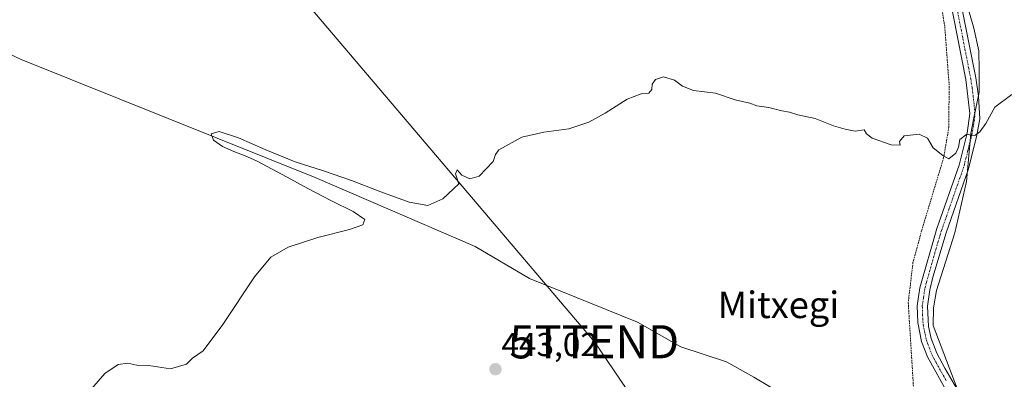
# Model space of a CAD drawing. Units: metres. Extents: x 590090 to 593521, y 4752156 to 4754516.
# Drawn here: x 592856 to 593153, y 4752832 to 4752940 of the extents above; entities that cross this region are included whole.
import ezdxf
from ezdxf.enums import TextEntityAlignment as Align

# ---------------------------------------------------------------- set-up
doc = ezdxf.new("R2010")
doc.units = ezdxf.units.M
doc.header["$MEASUREMENT"] = 0
doc.linetypes.add('TRAZO_Y_PUNTO', pattern=[1, 0.5, -0.25, 0, -0.25])
doc.linetypes.add('TRAZOS', pattern=[0.75, 0.5, -0.25])
doc.layers.get('0').update_dxf_attribs({"lineweight": 5})
for name, color, linetype, lineweight in [('Alambrada', 19, 'TRAZOS', 0), ('Carátula', 7, 'Continuous', 5), ('Corriente natural lineal', 142, 'Continuous', 13), ('Curva de nivel normal', 36, 'Continuous', 0), ('Espacio natural protegido', 2, 'Continuous', 13), ('Espacio natural protegido CxS', 2, 'Continuous', 0), ('Pista no pavimentada', 254, 'Continuous', 13), ('Pista no pavimentada Cxs', 254, 'Continuous', 0), ('Pista pavimentada eje', 135, 'TRAZO_Y_PUNTO', 0), ('Punto de cota en terreno', 7, 'Continuous', 0), ('Rótulo de punto de cota en terreno', 19, 'Continuous', 0), ('Tendido', 6, 'Continuous', 0), ('Texto cartográfico', 19, 'Continuous', 0), ('Torre de tendido puntual', 7, 'Continuous', 0)]:
    doc.layers.add(name, color=color, linetype=linetype, lineweight=lineweight)
doc.styles.add('Arial', font='txt', dxfattribs={"height": 0.2})

# ---------------------------------------------------------------- blocks, each defined once
blk = doc.blocks.new('5PATER')
at = {"layer": 'Carátula', "linetype": 'Continuous', "lineweight": 5}
h = blk.add_hatch(color=250, dxfattribs=at)
edge = h.paths.add_edge_path()
edge.add_ellipse((0, 0.01), major_axis=(-1.33, -1.34), ratio=0.999422, start_angle=0, end_angle=360)
blk = doc.blocks.new('5TTEND')
blk.add_text('5TTEND', height=10).set_placement((0, 0), align=Align.MIDDLE_CENTER)

msp = doc.modelspace()

# ---------------------------------------------------------------- linework, layer by layer
at = {"layer": 'Alambrada', "color": 19, "linetype": 'TRAZOS', "lineweight": 0}
msp.add_polyline3d([(593131.14, 4752960.41, 460.81), (593134.7, 4752938.26, 447.26), (593135.98, 4752921.13, 450.18), (593135.95, 4752908.09, 458.38), (593134.35, 4752898.81, 451.8), (593127.74, 4752876.89, 453.63), (593125.1, 4752867.14, 443.93), (593123.67, 4752855.05, 446.69), (593125.27, 4752829.3, 440.41), (593125.67, 4752824.33, 441.09)], dxfattribs=at)
at = {"layer": 'Corriente natural lineal', "color": 142, "linetype": 'Continuous', "lineweight": 13}
msp.add_polyline3d([(592663.4, 4753051.16, 456.9), (592668, 4753041.06, 456.45), (592673.42, 4753030.78, 455.94), (592681.7, 4753017.93, 454.49), (592687.13, 4753013.07, 454.35), (592697.98, 4753005.94, 453.93), (592751.66, 4752978.24, 452.28), (592856.07, 4752928.43, 448.37), (592944.76, 4752892.83, 445.16), (592993.02, 4752871.97, 444.3), (593009.44, 4752862.32, 443.79), (593041.99, 4752849.18, 441.76), (593055.13, 4752841.76, 442), (593068.83, 4752837.18, 441.66), (593077.11, 4752832.61, 441.75), (593086.54, 4752826.9, 441.05), (593116.1, 4752817.82, 440.15), (593126.67, 4752815.82, 440.58), (593131.23, 4752813.82, 440.61)], dxfattribs=at)
at = {"layer": 'Curva de nivel normal', "color": 36, "linetype": 'Continuous', "lineweight": 0}
msp.add_polyline3d([(593154.87, 4752917.85, 445), (593149.84, 4752914.05, 445), (593147.08, 4752909.12, 445), (593145.24, 4752906.59, 445), (593143.72, 4752905.5, 445), (593142.6, 4752905.56, 445), (593141.31, 4752905.94, 445), (593139.27, 4752904.33, 445), (593138.79, 4752901.96, 445), (593137.99, 4752900.2, 445), (593135.9, 4752898.42, 445), (593134.06, 4752899.42, 445), (593131.18, 4752901.78, 445), (593129.48, 4752904.72, 445), (593126.96, 4752905.93, 445), (593122.46, 4752905.42, 445), (593121, 4752903.64, 445), (593121.28, 4752902.56, 445), (593118.49, 4752902.68, 445), (593112.8, 4752904.64, 445), (593111.06, 4752905.97, 445), (593110.36, 4752907.18, 445), (593107.62, 4752906.78, 445), (593104.65, 4752907.38, 445), (593101.14, 4752908.36, 445), (593095.63, 4752910.63, 445), (593090.35, 4752911.74, 445), (593087.88, 4752912.57, 445), (593085.52, 4752912.97, 445), (593081.64, 4752913.97, 445), (593077.99, 4752914.44, 445), (593075.9, 4752915.28, 445), (593071.5, 4752916.23, 445), (593065.53, 4752918.24, 445), (593058.9, 4752919.05, 445), (593055.58, 4752920.4, 445), (593053.21, 4752922.21, 445), (593049.87, 4752923.16, 445), (593047.44, 4752922.4, 445), (593046.46, 4752921.02, 445), (593046.33, 4752919.42, 445), (593045.4, 4752918.29, 445), (593043.14, 4752918.03, 445), (593038.92, 4752916.49, 445), (593032.3, 4752912.21, 445), (593027.3, 4752909.48, 445), (593021.3, 4752907.52, 445), (593013.74, 4752906.51, 445), (593007.08, 4752905.02, 445), (593000.18, 4752901.14, 445), (592999.16, 4752899.75, 445), (592998.51, 4752897.63, 445), (592994.3, 4752893.26, 445), (592991.46, 4752892.38, 445), (592989.06, 4752893.5, 445), (592987.64, 4752895.14, 445), (592987.1, 4752893.94, 445), (592988.1, 4752890.92, 445), (592983.34, 4752886.4, 445), (592978.76, 4752884.35, 445), (592973.14, 4752885.38, 445), (592964.62, 4752888.46, 445), (592955.74, 4752891.96, 445), (592947.32, 4752894.8, 445), (592938.73, 4752897.59, 445), (592929.88, 4752901.13, 445), (592921.66, 4752904.76, 445), (592915.86, 4752906.68, 445), (592913.46, 4752906.04, 445), (592914.11, 4752904.05, 445), (592916.82, 4752902.17, 445), (592920.28, 4752900.69, 445), (592923.68, 4752899.4, 445), (592927.13, 4752897.81, 445), (592936.3, 4752892.97, 445), (592942.57, 4752889.46, 445), (592949.68, 4752885.73, 445), (592956.29, 4752882.58, 445), (592959.78, 4752880.1, 445), (592959.15, 4752878.51, 445), (592955.16, 4752877.11, 445), (592945.62, 4752874.72, 445), (592936.67, 4752871.81, 445), (592931.38, 4752868.76, 445), (592926.52, 4752862.81, 445), (592916.95, 4752848.45, 445), (592911.01, 4752840.51, 445), (592907.79, 4752838.35, 445), (592905.94, 4752836.51, 445), (592901.15, 4752835.14, 445), (592894.62, 4752836.11, 445), (592891, 4752836.16, 445), (592888.28, 4752836.8, 445), (592885.4, 4752836.38, 445), (592881.3, 4752833.67, 445), (592876.05, 4752827.5, 445)], dxfattribs=at)
at = {"layer": 'Espacio natural protegido', "color": 2, "linetype": 'Continuous', "lineweight": 13}
msp.add_polyline3d([(593138.42, 4752829.16, 441.5), (593131.23, 4752848.19, 441.87), (593131.27, 4752853.53, 442.12), (593132.19, 4752858.75, 442.59), (593137.72, 4752876.14, 443.52), (593141.26, 4752891.58, 444.29), (593142.53, 4752906.09, 444.91), (593143.39, 4752910.27, 445.14), (593145.1, 4752918.59, 445.67), (593145.11, 4752925.2, 446.03), (593145.01, 4752931.04, 446.14), (593143.49, 4752937.87, 446.55), (593141.05, 4752946.22, 447.03)], dxfattribs=at)
at = {"layer": 'Espacio natural protegido CxS', "color": 2, "linetype": 'Continuous', "lineweight": 0}
msp.add_polyline3d([(593138.42, 4752829.16, 441.5), (593131.23, 4752848.19, 441.87), (593131.27, 4752853.53, 442.12), (593132.19, 4752858.75, 442.59), (593137.72, 4752876.14, 443.52), (593141.26, 4752891.58, 444.29), (593142.53, 4752906.09, 444.91), (593143.39, 4752910.27, 445.14), (593145.1, 4752918.59, 445.67), (593145.11, 4752925.2, 446.03), (593145.01, 4752931.04, 446.14), (593143.49, 4752937.87, 446.55), (593141.05, 4752946.22, 447.03)], dxfattribs=at)
msp.add_polyline3d([(593138.42, 4752829.16, 441.5), (593131.23, 4752848.19, 441.87), (593131.27, 4752853.53, 442.12), (593132.19, 4752858.75, 442.59), (593137.72, 4752876.14, 443.52), (593141.26, 4752891.58, 444.29), (593142.53, 4752906.09, 444.91), (593143.39, 4752910.27, 445.14), (593145.1, 4752918.59, 445.67), (593145.11, 4752925.2, 446.03), (593145.01, 4752931.04, 446.14), (593143.49, 4752937.87, 446.55), (593141.05, 4752946.22, 447.03)], dxfattribs=at)
at = {"layer": 'Pista no pavimentada', "color": 254, "linetype": 'Continuous', "lineweight": 13}
for points in [[(593135.61, 4752827.67, 441.39), (593129.44, 4752838.7, 441.36), (593127.66, 4752843.38, 441.58), (593126.54, 4752849.09, 442.14), (593126.38, 4752854.08, 442.2), (593127.16, 4752859.48, 442.38), (593132.3, 4752877.45, 443.6), (593138.99, 4752896.54, 444.7), (593141.4, 4752906.23, 444.97), (593142.27, 4752912.08, 445.18), (593141.02, 4752922.34, 445.7), (593136.1, 4752947.49, 447.3), (593133.23, 4752962.42, 448.53), (593132.72, 4752973.08, 449.58), (593133.22, 4752986.22, 450.84), (593134.42, 4752994.67, 451.55), (593134.01, 4753000.21, 451.86), (593132.24, 4753005.19, 452.03), (593129.03, 4753010.16, 452.37), (593125.5, 4753014.88, 452.91)], [(593139.27, 4752947.13, 447.15), (593144.03, 4752922.86, 445.89), (593144.87, 4752917.38, 445.55), (593145.27, 4752910.5, 445.16), (593144.38, 4752905.59, 444.77), (593141.85, 4752895.45, 444.54), (593135.07, 4752876.1, 443.53), (593131.1, 4752862.75, 442.73), (593130.15, 4752858.9, 442.49), (593129.44, 4752853.95, 442.18), (593129.79, 4752847.86, 441.92), (593130.59, 4752844.26, 441.72), (593132.31, 4752839.78, 441.63), (593134.7, 4752835.25, 441.5), (593138.19, 4752829.3, 441.5)]]:
    msp.add_polyline3d(points, dxfattribs=at)
at = {"layer": 'Pista no pavimentada Cxs', "color": 254, "linetype": 'Continuous', "lineweight": 0}
for points in [[(593135.61, 4752827.67, 441.39), (593129.44, 4752838.7, 441.36), (593127.66, 4752843.38, 441.58), (593126.54, 4752849.09, 442.14), (593126.38, 4752854.08, 442.2), (593127.16, 4752859.48, 442.38), (593132.3, 4752877.45, 443.6), (593138.99, 4752896.54, 444.7), (593141.4, 4752906.23, 444.97), (593142.27, 4752912.08, 445.18), (593141.02, 4752922.34, 445.7), (593136.1, 4752947.49, 447.3)], [(593139.27, 4752947.13, 447.15), (593144.03, 4752922.86, 445.89), (593144.87, 4752917.38, 445.55), (593145.27, 4752910.5, 445.16), (593144.38, 4752905.59, 444.77), (593141.85, 4752895.45, 444.54), (593135.07, 4752876.1, 443.53), (593131.1, 4752862.75, 442.73), (593130.15, 4752858.9, 442.49), (593129.44, 4752853.95, 442.18), (593129.79, 4752847.86, 441.92), (593130.59, 4752844.26, 441.72), (593132.31, 4752839.78, 441.63), (593134.7, 4752835.25, 441.5), (593138.19, 4752829.3, 441.5)]]:
    msp.add_polyline3d(points, dxfattribs=at)
at = {"layer": 'Pista pavimentada eje', "color": 135, "linetype": 'TRAZO_Y_PUNTO', "lineweight": 0}
msp.add_polyline3d([(593137.69, 4752947.31, 447.23), (593140.15, 4752934.74, 446.46), (593142.53, 4752922.6, 445.77), (593142.95, 4752919.86, 445.63), (593143.57, 4752914.73, 445.3), (593143.77, 4752911.29, 445.16), (593143.34, 4752908.37, 445.08), (593142.89, 4752905.91, 444.88), (593141.69, 4752901.07, 444.75), (593140.42, 4752896, 444.62), (593133.69, 4752876.78, 443.56), (593131.7, 4752870.1, 443.16), (593129.13, 4752861.12, 442.57), (593128.66, 4752859.19, 442.44), (593128.3, 4752856.72, 442.31), (593127.91, 4752854.02, 442.2), (593127.99, 4752851.52, 442.13), (593128.17, 4752848.48, 442.04), (593128.73, 4752845.62, 441.79), (593129.13, 4752843.82, 441.66), (593130.02, 4752841.48, 441.56), (593130.88, 4752839.24, 441.5), (593132.07, 4752836.98, 441.48), (593135.16, 4752831.46, 441.4)], dxfattribs=at)
at = {"layer": 'Tendido', "color": 6, "linetype": 'Continuous', "lineweight": 0}
msp.add_polyline3d([(592848.81, 4753054.93, 456.98), (592939.43, 4752948.7, 448.75), (593028.99, 4752843.26, 442.64), (593119.61, 4752709.65, 439.91), (593245.21, 4752583.55, 436.09), (593367.17, 4752459.76, 433.45), (593488.32, 4752336.4, 432.99), (593519.2, 4752320.08, 432.85)], dxfattribs=at)

# ---------------------------------------------------------------- block references
at = {"layer": 'Punto de cota en terreno', "linetype": 'Continuous', "lineweight": 0}
msp.add_blockref('5PATER', (592999.17, 4752834.97, 443.02), dxfattribs=at)
at = {"layer": 'Torre de tendido puntual', "linetype": 'Continuous', "lineweight": 0}
msp.add_blockref('5TTEND', (593028.99, 4752843.26, 442.77), dxfattribs=at)

# ---------------------------------------------------------------- texts
at = {"layer": 'Rótulo de punto de cota en terreno', "color": 19, "linetype": 'Continuous', "lineweight": 0, "style": 'Arial'}
msp.add_text('443,02', height=7, dxfattribs=at).set_placement((593000.93, 4752836.73), align=Align.BOTTOM_LEFT)
at = {"layer": 'Texto cartográfico', "color": 19, "linetype": 'Continuous', "lineweight": 0, "style": 'Arial'}
msp.add_text('Mitxegi', height=8, dxfattribs=at).set_placement((593084.52, 4752854.4), align=Align.MIDDLE_CENTER)

doc.saveas('drawing.dxf')
